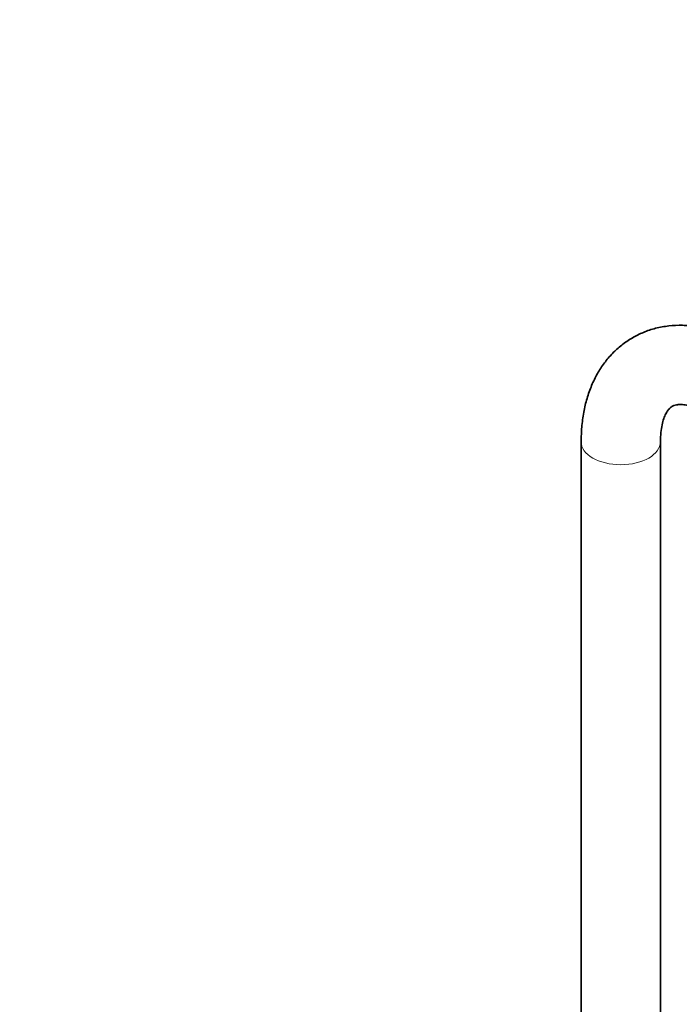
# Model space of a CAD drawing. Units: millimetres. Extents: x 0 to 1475, y 0 to 2764.
# Drawn here: x 868 to 1084, y 639 to 962 of the extents above; entities that cross this region are included whole.
import ezdxf
from ezdxf import colors
from ezdxf.entities.mleader import LeaderData, LeaderLine
from ezdxf.math import Vec2, Vec3

# ---------------------------------------------------------------- set-up
doc = ezdxf.new("R2010")
doc.units = ezdxf.units.MM
doc.layers.add('DV6_Défaut', color=7, linetype='Continuous')
doc.layers.add('Défaut', color=7, linetype='Continuous')

# ---------------------------------------------------------------- blocks, each defined once
blk = doc.blocks.new('_DOT')
at = {"color": 0}
blk.add_line((0, 0), (-1, 0), dxfattribs=at)
at = {"color": 0, "const_width": 0.333}
blk.add_lwpolyline([(-0.1665, 0, 1), (0.1665, 0, 1)], format="xyb", close=True, dxfattribs=at)
blk = doc.blocks.new('SE5')
at = {"layer": 'DV6_Défaut', "color": 7, "linetype": 'Continuous', "lineweight": 35}
for p, q in [((1052.15, 823.26), (1052.15, 231.84)), ((1078.15, 231.89), (1078.15, 823.26))]:
    blk.add_line(p, q, dxfattribs=at)
at = {"layer": 'DV6_Défaut', "color": 7, "linetype": 'Continuous', "lineweight": 18}
for start_param, end_param in [(3.14208, 6.283185), (0, 0.00404)]:
    blk.add_ellipse((1065.15, 823.26), major_axis=(13, 0), ratio=0.57735, start_param=start_param, end_param=end_param, dxfattribs=at)
at = {"layer": 'DV6_Défaut', "color": 7, "linetype": 'Continuous', "lineweight": 35}
for points, knots in [([(1107, 854.93), (1106.08, 855.45), (1103.83, 856.69), (1099.71, 858.56), (1094.94, 860.15), (1090.14, 861.17), (1085.44, 861.58), (1080.9, 861.38), (1076.58, 860.59), (1072.53, 859.25), (1068.8, 857.39), (1065.4, 855.07), (1062.36, 852.32), (1059.69, 849.17), (1057.4, 845.64), (1055.5, 841.75), (1053.99, 837.5), (1052.92, 832.95), (1052.27, 828.09), (1052.18, 825.03), (1052.15, 823.26)], [0, 0, 0, 0, 0.033791, 0.095979, 0.158093, 0.219414, 0.279384, 0.337623, 0.394059, 0.44891, 0.502584, 0.555582, 0.608348, 0.661346, 0.715086, 0.769999, 0.826375, 0.884304, 0.94363, 1, 1, 1, 1]), ([(1078.15, 823.26), (1078.16, 823.85), (1078.18, 825.31), (1078.43, 827.68), (1078.92, 829.96), (1079.57, 831.8), (1080.28, 833.17), (1081, 834.11), (1081.71, 834.74), (1082.4, 835.12), (1083.35, 835.4), (1084.59, 835.52), (1086.21, 835.42), (1088.22, 834.99), (1090.57, 834.17), (1092.61, 833.2), (1093.71, 832.58), (1094, 832.41)], [0, 0, 0, 0, 0.035763, 0.103477, 0.170857, 0.238406, 0.307093, 0.378949, 0.458086, 0.554842, 0.63393, 0.70544, 0.772279, 0.843125, 0.911709, 0.979763, 1, 1, 1, 1])]:
    blk.add_open_spline(points, degree=3, knots=knots, dxfattribs=at)

msp = doc.modelspace()

# ---------------------------------------------------------------- block references
at = {"layer": 'Défaut'}
msp.add_blockref('SE5', (0, 0), dxfattribs=at)

# ---------------------------------------------------------------- leaders
at = {"layer": 'Défaut', "color": 7, "linetype": 'Continuous', "lineweight": 18}
ml = msp.add_multileader_mtext('Standard', dxfattribs=at)
ml.set_content('{\\pxsm0.9;\\fSolid Edge ISO|b1||i0||c0|p34;\\W1.;17/09/2021\\P}', color=256)
ml.set_leader_properties()
ml.set_arrow_properties(name='DOT')
ml.build(insert=Vec2(0, 0))
ml.multileader.update_dxf_attribs({"leader_type": 0, "dogleg_length": 0, "arrow_head_size": 12})
ctx = ml.context
ctx.base_point, ctx.char_height, ctx.arrow_head_size, ctx.landing_gap_size = Vec3(1387.28, 2746.8), 12, 12, 4.2
notes = []
notes.append((ctx, [(0, (0, 0, 0), (0, 0), (1, 0), 1, [])]))
ctx.mtext.insert = Vec3(1389.28, 2752.92)
for ctx, leaders in notes:
    for number, flags, end, landing, length, lines in leaders:
        leader = LeaderData()
        leader.index, (leader.has_last_leader_line, leader.has_dogleg_vector, leader.attachment_direction) = number, flags
        leader.last_leader_point, leader.dogleg_vector, leader.dogleg_length = Vec3(end), Vec3(landing), length
        for number, points, colour, breaks in lines:
            line = LeaderLine()
            line.index, line.vertices, line.color, line.breaks = number, Vec3.list(points), colors.encode_raw_color(colour), breaks
            leader.lines.append(line)
        ctx.leaders.append(leader)

doc.saveas('drawing.dxf')
